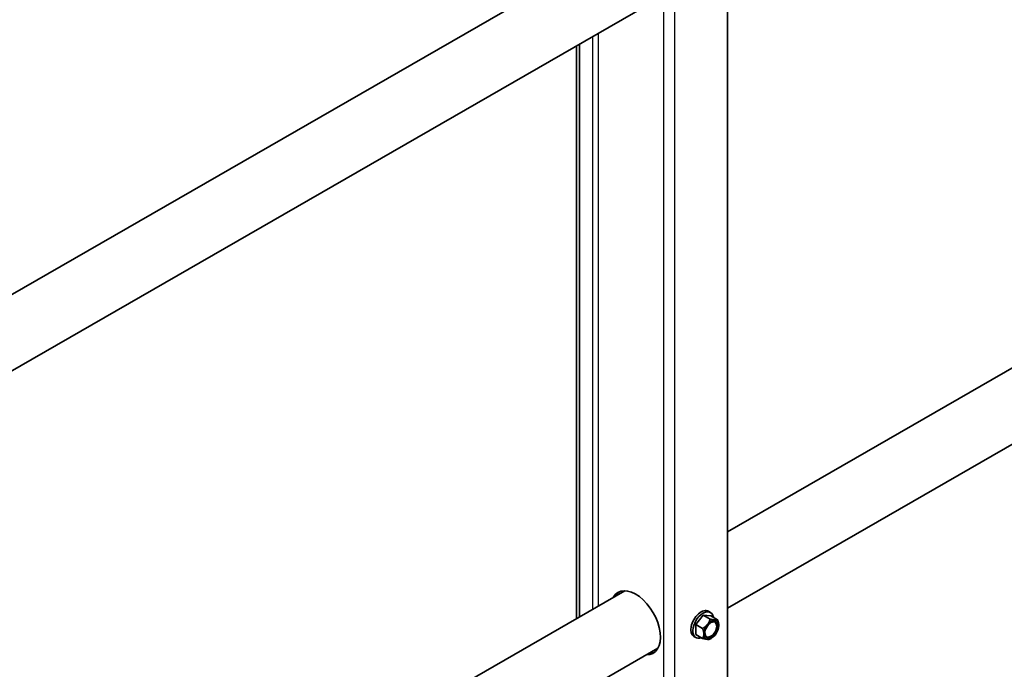
# Model space of a CAD drawing. Units: millimetres. Extents: x 28420 to 35980, y 41041 to 46387.
# Drawn here: x 32654 to 32952, y 42261 to 42457 of the extents above; entities that cross this region are included whole.
import ezdxf

# ---------------------------------------------------------------- set-up
doc = ezdxf.new("R2010")
doc.units = ezdxf.units.MM
doc.layers.add('Visible', color=7, linetype='Continuous', lineweight=35, true_color=0x22346e)
doc.layers.add('Visible Narrow', color=7, linetype='Continuous', lineweight=25, true_color=0x22346e)

msp = doc.modelspace()

# ---------------------------------------------------------------- linework, layer by layer
at = {"layer": 'Visible', "extrusion": (-0.707107, -0.407196, 0.578093)}
for p, q in [((32868.02, 42170.53), (32868.02, 42685.18)), ((33402.76, 42610.23), (32868.02, 42302.29)), ((33412.74, 42592.9), (32868.02, 42279.21)), ((32837.08, 42480.68), (32302.34, 42172.75)), ((32847.06, 42463.35), (32302.34, 42149.67)), ((32822.49, 42276.07), (32822.49, 42449.2)), ((32823.33, 42276.56), (32823.33, 42449.69)), ((32837.08, 42284.47), (32302.34, 41976.54)), ((32860.71, 42277.13), (32858.45, 42274.32)), ((32862.98, 42276.93), (32860.71, 42277.13)), ((32862.81, 42275.93), (32860.71, 42277.13)), ((32862.3, 42278.28), (32862.91, 42277.93)), ((32865.07, 42275.72), (32862.98, 42276.93)), ((32860.55, 42273.11), (32858.45, 42274.32)), ((32858.45, 42274.32), (32858.45, 42271.3)), ((32857.91, 42270.65), (32858.52, 42270.3)), ((32860.55, 42270.09), (32858.45, 42271.3)), ((32863.17, 42270.09), (32862.82, 42269.9)), ((32847.06, 42267.14), (32496.12, 42065.05))]:
    msp.add_line(p, q, dxfattribs=at)
at = {"layer": 'Visible'}
for centre, major_axis, start_param, end_param in [((32840.3, 42274.79), (-5.29, 9.19), 2.803522, 6.621256), ((32841.15, 42275.28), (-5.29, 9.19), 0.079981, 0.338071), ((32860.1, 42274.46), (2.2, 3.81), 0, 3.141593), ((32860.71, 42274.11), (2.2, 3.81), -0.625372, 3.766964), ((32863.16, 42272.71), (1.6, 2.77), 0.259866, 1.307063), ((32863.16, 42272.71), (1.6, 2.77), -0.787332, 0.259866), ((32863.16, 42272.71), (1.6, 2.77), 1.307063, 2.354261), ((32863.16, 42272.71), (1.37, 2.38), 4.712389, 10.995574), ((32863.01, 42272.79), (1.27, 2.2), 2.395828, 7.02895), ((32863.16, 42272.71), (1.6, 2.77), 4.448656, 5.495853), ((32863.16, 42272.71), (1.6, 2.77), 2.354261, 3.401458), ((32863.16, 42272.71), (1.6, 2.77), 3.401458, 4.448656), ((32841.15, 42275.28), (-5.29, 9.19), 2.803522, 3.061612)]:
    msp.add_ellipse(centre, major_axis=major_axis, ratio=0.578093, start_param=start_param, end_param=end_param, dxfattribs=at)
for points, weights in [([(32862.81, 42275.93), (32862.55, 42274.97), (32862.03, 42274.32)], [1.54545837841, 1.665, 1.665]), ([(32864.29, 42275.62), (32863.76, 42275.67), (32862.81, 42275.93)], [1.665, 1.665, 1.54545837841]), ([(32865.07, 42275.72), (32864.81, 42275.57), (32864.29, 42275.62)], [1.54545837841, 1.665, 1.665]), ([(32865.42, 42274.01), (32865.42, 42274.71), (32865.07, 42275.72)], [1.665, 1.665, 1.54545837841]), ([(32862.03, 42274.32), (32861.5, 42273.67), (32860.55, 42273.11)], [1.665, 1.665, 1.54545837841]), ([(32860.55, 42273.11), (32860.9, 42272.1), (32860.9, 42271.4)], [1.54545837841, 1.665, 1.665]), ([(32860.9, 42271.4), (32860.9, 42270.7), (32860.55, 42270.09)], [1.665, 1.665, 1.54545837841]), ([(32860.55, 42270.09), (32861.5, 42269.84), (32862.03, 42269.79)], [1.54545837841, 1.665, 1.665]), ([(32862.03, 42269.79), (32862.55, 42269.74), (32862.81, 42269.89)], [1.665, 1.665, 1.54545837841]), ([(32862.81, 42269.89), (32862.82, 42269.89), (32862.82, 42269.9)], [1.54545837841, 1.54638253528, 1.54729954765])]:
    msp.add_rational_spline(points, weights, degree=2, dxfattribs=at)
at = {"layer": 'Visible Narrow', "extrusion": (-0.707107, -0.407196, 0.578093)}
for p, q in [((32848.79, 42181.61), (32848.79, 42678.68)), ((32852.18, 42179.65), (32852.18, 42678.68)), ((32827.29, 42451.97), (32827.29, 42278.84)), ((32828.99, 42452.95), (32828.99, 42279.81))]:
    msp.add_line(p, q, dxfattribs=at)

doc.saveas('drawing.dxf')
